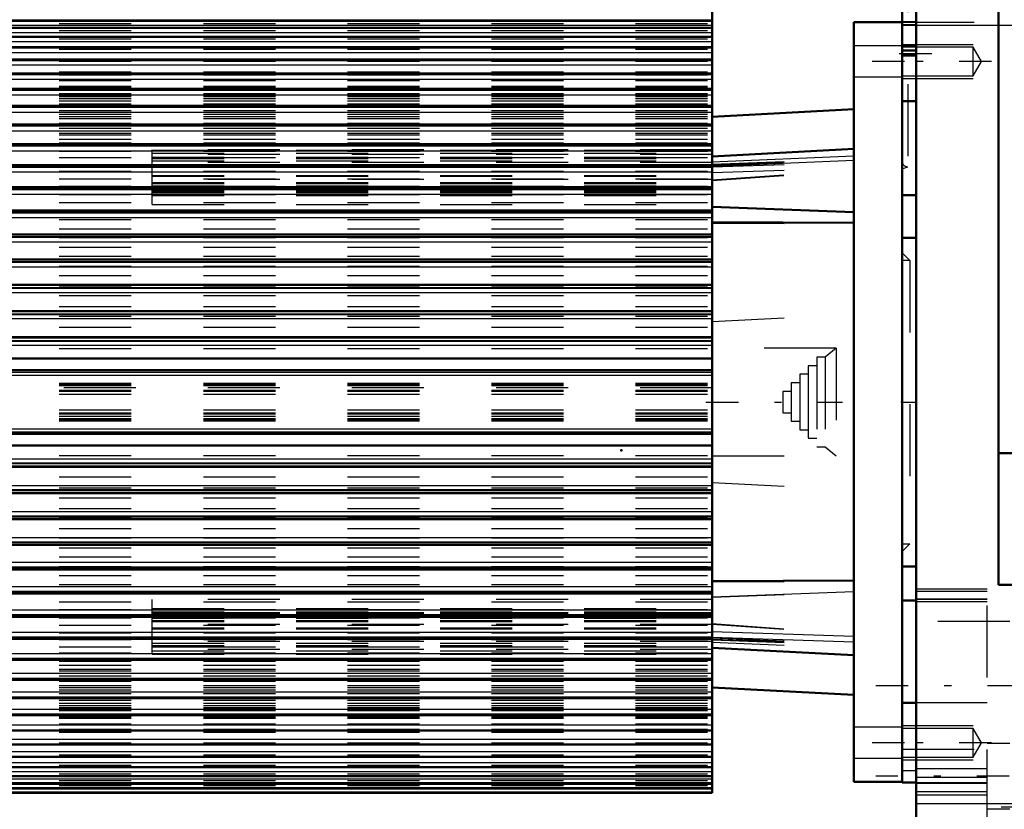
# Model space of a CAD drawing. Units: inches. Extents: x 11 to 219, y 16 to 219.
# Drawn here: x 63 to 77, y 133 to 144 of the extents above; entities that cross this region are included whole.
import ezdxf

# ---------------------------------------------------------------- set-up
doc = ezdxf.new("R2010")
doc.units = ezdxf.units.IN
doc.header["$MEASUREMENT"] = 0
doc.linetypes.add('Center', pattern=[1.5, 0.45, -0.5, 0.05, -0.5])
doc.linetypes.add('Dashed', pattern=[2, 1, -1])
for name, color, linetype, lineweight in [('2d ConnectionPoints', 7, 'Continuous', 50), ('AM_0', 7, 'Continuous', 50), ('AM_4', 3, 'Continuous', 25), ('AM_5', 3, 'Continuous', 25), ('AM_7', 7, 'Center', 25), ('AM_9', 6, 'Dashed', 25)]:
    doc.layers.add(name, color=color, linetype=linetype, lineweight=lineweight)

# ---------------------------------------------------------------- blocks, each defined once
blk = doc.blocks.new('113_SH5_12_H72_50HZ_400V_Motor_0_in_9C5QM_1_1_GN_Wire_Rope_Hoist_900')
at = {"layer": 'AM_0'}
for p, q in [((73.072, 139.097), (73.072, 143.628)), ((73.072, 143.491), (62.009, 143.491)), ((73.072, 143.394), (62.009, 143.394)), ((75.04, 143.473), (75.71, 143.473)), ((75.04, 132.921), (75.04, 143.473)), ((73.072, 143.272), (62.009, 143.272)), ((73.072, 143.126), (62.009, 143.126)), ((75.71, 132.921), (75.71, 143.012)), ((73.072, 142.955), (62.009, 142.955)), ((73.072, 142.762), (62.009, 142.762)), ((73.072, 142.547), (62.009, 142.547)), ((73.072, 142.311), (62.009, 142.311)), ((75.04, 142.264), (73.072, 142.161)), ((73.072, 142.055), (62.009, 142.055)), ((73.072, 141.78), (62.009, 141.78)), ((75.04, 141.713), (73.072, 141.61)), ((73.072, 141.489), (62.009, 141.489)), ((73.072, 141.181), (62.009, 141.181)), ((73.072, 140.859), (62.009, 140.859)), ((73.072, 140.908), (75.04, 140.834)), ((73.072, 140.694), (75.04, 140.686)), ((73.072, 140.525), (62.009, 140.525)), ((73.072, 140.179), (62.009, 140.179)), ((73.072, 139.824), (62.009, 139.824)), ((73.072, 139.461), (62.009, 139.461)), ((62.009, 139.097), (73.072, 139.097)), ((73.072, 139.092), (62.009, 139.092)), ((73.072, 137.302), (73.072, 139.092)), ((62.009, 138.8), (73.072, 138.8)), ((62.009, 138.64), (73.072, 138.64)), ((62.009, 137.754), (73.072, 137.754)), ((62.009, 137.594), (73.072, 137.594)), ((62.009, 137.302), (73.072, 137.302)), ((62.009, 137.297), (73.072, 137.297)), ((73.072, 132.766), (73.072, 137.297)), ((62.009, 136.933), (73.072, 136.933)), ((62.009, 136.57), (73.072, 136.57)), ((62.009, 136.215), (73.072, 136.215)), ((62.009, 135.869), (73.072, 135.869)), ((73.072, 135.71), (75.04, 135.718)), ((62.009, 135.535), (73.072, 135.535)), ((62.009, 135.213), (73.072, 135.213)), ((62.009, 134.905), (73.072, 134.905)), ((73.072, 134.784), (75.04, 134.68)), ((62.009, 134.613), (73.072, 134.613)), ((62.009, 134.339), (73.072, 134.339)), ((73.072, 134.233), (75.04, 134.13)), ((62.009, 134.083), (73.072, 134.083)), ((62.009, 133.847), (73.072, 133.847)), ((62.009, 133.632), (73.072, 133.632)), ((62.009, 133.438), (73.072, 133.438)), ((62.009, 133.268), (73.072, 133.268)), ((62.009, 133.122), (73.072, 133.122)), ((62.009, 133), (73.072, 133)), ((62.009, 132.903), (73.072, 132.903)), ((75.04, 132.921), (75.71, 132.921)), ((62.009, 132.832), (73.072, 132.832)), ((62.009, 132.766), (73.072, 132.766))]:
    blk.add_line(p, q, dxfattribs=at)
at = {"layer": 'AM_4'}
for p, q in [((62.009, 143.506), (73.072, 143.506)), ((62.009, 143.49), (73.072, 143.49)), ((62.009, 143.487), (73.072, 143.487)), ((62.009, 143.431), (73.072, 143.431)), ((62.009, 143.392), (73.072, 143.392)), ((62.009, 143.389), (73.072, 143.389)), ((62.009, 143.33), (73.072, 143.33)), ((62.009, 143.269), (73.072, 143.269)), ((62.009, 143.265), (73.072, 143.265)), ((62.009, 143.204), (73.072, 143.204)), ((62.009, 143.121), (73.072, 143.121)), ((62.009, 143.116), (73.072, 143.116)), ((62.009, 143.054), (73.072, 143.054)), ((62.009, 142.949), (73.072, 142.949)), ((62.009, 142.944), (73.072, 142.944)), ((62.009, 142.88), (73.072, 142.88)), ((62.009, 142.755), (73.072, 142.755)), ((62.009, 142.748), (73.072, 142.748)), ((62.009, 142.683), (73.072, 142.683)), ((62.009, 142.537), (73.072, 142.537)), ((62.009, 142.531), (73.072, 142.531)), ((62.009, 142.465), (73.072, 142.465)), ((62.009, 142.299), (73.072, 142.299)), ((62.009, 142.292), (73.072, 142.292)), ((62.009, 142.225), (73.072, 142.225)), ((62.009, 142.041), (73.072, 142.041)), ((62.009, 142.033), (73.072, 142.033)), ((62.009, 141.966), (73.072, 141.966)), ((62.009, 141.764), (73.072, 141.764)), ((62.009, 141.756), (73.072, 141.756)), ((62.009, 141.689), (73.072, 141.689)), ((73.072, 141.535), (75.04, 141.616)), ((73.072, 141.475), (75.04, 141.557)), ((62.009, 141.47), (73.072, 141.47)), ((62.009, 141.461), (73.072, 141.461)), ((62.009, 141.395), (73.072, 141.395)), ((62.009, 141.159), (73.072, 141.159)), ((62.009, 141.15), (73.072, 141.15)), ((62.009, 141.085), (73.072, 141.085)), ((62.009, 140.835), (73.072, 140.835)), ((62.009, 140.825), (73.072, 140.825)), ((62.009, 140.761), (73.072, 140.761)), ((62.009, 140.497), (73.072, 140.497)), ((62.009, 140.487), (73.072, 140.487)), ((62.009, 140.424), (73.072, 140.424)), ((62.009, 140.148), (73.072, 140.148)), ((62.009, 140.138), (73.072, 140.138)), ((62.009, 140.077), (73.072, 140.077)), ((62.009, 139.79), (73.072, 139.79)), ((62.009, 139.779), (73.072, 139.779)), ((62.009, 139.72), (73.072, 139.72)), ((62.009, 139.424), (73.072, 139.424)), ((62.009, 139.413), (73.072, 139.413)), ((62.009, 139.356), (73.072, 139.356)), ((62.009, 139.052), (73.072, 139.052)), ((62.009, 139.041), (73.072, 139.041)), ((62.009, 138.987), (73.072, 138.987)), ((62.009, 138.612), (73.072, 138.612)), ((62.009, 138.568), (73.072, 138.568)), ((62.009, 137.826), (73.072, 137.826)), ((62.009, 137.782), (73.072, 137.782)), ((62.009, 137.407), (73.072, 137.407)), ((62.009, 137.353), (73.072, 137.353)), ((62.009, 137.342), (73.072, 137.342)), ((62.009, 137.038), (73.072, 137.038)), ((62.009, 136.981), (73.072, 136.981)), ((62.009, 136.97), (73.072, 136.97)), ((62.009, 136.674), (73.072, 136.674)), ((62.009, 136.615), (73.072, 136.615)), ((62.009, 136.604), (73.072, 136.604)), ((62.009, 136.317), (73.072, 136.317)), ((62.009, 136.256), (73.072, 136.256)), ((62.009, 136.246), (73.072, 136.246)), ((62.009, 135.97), (73.072, 135.97)), ((62.009, 135.907), (73.072, 135.907)), ((62.009, 135.897), (73.072, 135.897)), ((62.009, 135.633), (73.072, 135.633)), ((62.009, 135.569), (73.072, 135.569)), ((62.009, 135.559), (73.072, 135.559)), ((73.072, 135.492), (75.04, 135.565)), ((62.009, 135.309), (73.072, 135.309)), ((62.009, 135.244), (73.072, 135.244)), ((62.009, 135.234), (73.072, 135.234)), ((62.009, 134.999), (73.072, 134.999)), ((62.009, 134.933), (73.072, 134.933)), ((62.009, 134.924), (73.072, 134.924)), ((73.072, 135.007), (75.04, 134.944)), ((73.072, 134.929), (75.04, 134.866)), ((62.009, 134.705), (73.072, 134.705)), ((62.009, 134.638), (73.072, 134.638)), ((62.009, 134.63), (73.072, 134.63)), ((62.009, 134.428), (73.072, 134.428)), ((62.009, 134.361), (73.072, 134.361)), ((62.009, 134.353), (73.072, 134.353)), ((62.009, 134.169), (73.072, 134.169)), ((62.009, 134.102), (73.072, 134.102)), ((62.009, 134.095), (73.072, 134.095)), ((62.009, 133.929), (73.072, 133.929)), ((62.009, 133.863), (73.072, 133.863)), ((62.009, 133.856), (73.072, 133.856)), ((62.009, 133.711), (73.072, 133.711)), ((62.009, 133.645), (73.072, 133.645)), ((62.009, 133.639), (73.072, 133.639)), ((62.009, 133.514), (73.072, 133.514)), ((62.009, 133.45), (73.072, 133.45)), ((62.009, 133.444), (73.072, 133.444)), ((62.009, 133.34), (73.072, 133.34)), ((62.009, 133.277), (73.072, 133.277)), ((62.009, 133.273), (73.072, 133.273)), ((62.009, 133.19), (73.072, 133.19)), ((62.009, 133.129), (73.072, 133.129)), ((62.009, 133.125), (73.072, 133.125)), ((62.009, 133.064), (73.072, 133.064)), ((62.009, 133.005), (73.072, 133.005)), ((62.009, 133.002), (73.072, 133.002)), ((62.009, 132.963), (73.072, 132.963)), ((62.009, 132.907), (73.072, 132.907)), ((62.009, 132.904), (73.072, 132.904)), ((62.009, 132.888), (73.072, 132.888)), ((62.009, 132.834), (73.072, 132.834)), ((62.009, 132.832), (73.072, 132.832)), ((62.009, 132.825), (73.072, 132.825)), ((62.009, 132.779), (73.072, 132.779))]:
    blk.add_line(p, q, dxfattribs=at)
at = {"layer": 'AM_7'}
for p, q in [((75.743, 142.93), (75.007, 142.93)), ((72.986, 138.197), (74.881, 138.197)), ((75.743, 133.464), (75.007, 133.464)), ((75.743, 133.464), (75.007, 133.464))]:
    blk.add_line(p, q, dxfattribs=at)
at = {"layer": 'AM_9'}
for p, q in [((62.009, 143.455), (73.072, 143.455)), ((62.009, 143.361), (73.072, 143.361)), ((62.009, 143.242), (73.072, 143.242)), ((75.71, 143.146), (75.04, 143.146)), ((62.009, 143.099), (73.072, 143.099)), ((62.009, 142.932), (73.072, 142.932)), ((62.009, 142.784), (73.072, 142.784)), ((62.009, 142.741), (73.072, 142.741)), ((75.04, 142.713), (75.71, 142.713)), ((62.009, 142.682), (73.072, 142.682)), ((62.009, 142.679), (73.072, 142.679)), ((62.009, 142.666), (73.072, 142.666)), ((62.009, 142.587), (73.072, 142.587)), ((62.009, 142.575), (73.072, 142.575)), ((62.009, 142.571), (73.072, 142.571)), ((62.009, 142.529), (73.072, 142.529)), ((62.009, 142.485), (73.072, 142.485)), ((62.009, 142.473), (73.072, 142.473)), ((62.009, 142.466), (73.072, 142.466)), ((62.009, 142.461), (73.072, 142.461)), ((62.009, 142.443), (73.072, 142.443)), ((62.009, 142.413), (73.072, 142.413)), ((62.009, 142.381), (73.072, 142.381)), ((62.009, 142.34), (73.072, 142.34)), ((62.009, 142.298), (73.072, 142.298)), ((62.009, 142.295), (73.072, 142.295)), ((62.009, 142.247), (73.072, 142.247)), ((62.009, 142.195), (73.072, 142.195)), ((62.009, 142.164), (73.072, 142.164)), ((62.009, 142.134), (73.072, 142.134)), ((62.009, 142.073), (73.072, 142.073)), ((62.009, 142.042), (73.072, 142.042)), ((62.009, 142.002), (73.072, 142.002)), ((62.009, 141.932), (73.072, 141.932)), ((62.009, 141.907), (73.072, 141.907)), ((62.009, 141.851), (73.072, 141.851)), ((62.009, 141.797), (73.072, 141.797)), ((62.009, 141.773), (73.072, 141.773)), ((62.009, 141.769), (73.072, 141.769)), ((62.009, 141.757), (73.072, 141.757)), ((62.009, 141.683), (73.072, 141.683)), ((73.072, 141.702), (65.296, 141.702)), ((65.296, 140.942), (65.296, 141.702)), ((65.296, 141.698), (73.072, 141.698)), ((65.296, 141.653), (73.072, 141.653)), ((73.072, 141.636), (65.296, 141.636)), ((62.009, 141.596), (73.072, 141.596)), ((62.009, 141.497), (73.072, 141.497)), ((62.009, 141.48), (73.072, 141.48)), ((65.296, 141.598), (73.072, 141.598)), ((65.296, 141.581), (73.072, 141.581)), ((65.296, 141.546), (73.072, 141.546)), ((73.072, 141.526), (65.296, 141.526)), ((73.072, 141.502), (75.04, 141.575)), ((73.072, 141.49), (75.04, 141.561)), ((73.072, 141.465), (75.04, 141.528)), ((62.009, 141.403), (73.072, 141.403)), ((65.296, 141.346), (73.072, 141.346)), ((73.072, 141.387), (75.04, 141.449)), ((73.072, 141.284), (75.04, 141.422)), ((73.072, 141.276), (75.04, 141.414)), ((62.009, 141.296), (73.072, 141.296)), ((65.296, 141.333), (73.072, 141.333)), ((73.072, 141.289), (65.296, 141.289)), ((65.296, 141.248), (73.072, 141.248)), ((65.296, 141.238), (73.072, 141.238)), ((65.296, 141.231), (73.072, 141.231)), ((62.009, 141.194), (73.072, 141.194)), ((62.009, 141.174), (73.072, 141.174)), ((62.009, 141.079), (73.072, 141.079)), ((65.296, 141.202), (73.072, 141.202)), ((65.296, 141.182), (73.072, 141.182)), ((73.072, 141.146), (65.296, 141.146)), ((65.296, 141.133), (73.072, 141.133)), ((65.296, 141.131), (73.072, 141.131)), ((65.296, 141.127), (73.072, 141.127)), ((65.296, 141.11), (73.072, 141.11)), ((62.009, 140.971), (73.072, 140.971)), ((65.296, 141.066), (73.072, 141.066)), ((65.296, 140.942), (73.072, 140.942)), ((62.009, 140.854), (73.072, 140.854)), ((62.009, 140.849), (73.072, 140.849)), ((73.072, 140.902), (75.04, 140.829)), ((62.009, 140.734), (73.072, 140.734)), ((73.072, 140.684), (75.04, 140.675)), ((62.009, 140.605), (73.072, 140.605)), ((62.009, 140.52), (73.072, 140.52)), ((62.009, 140.484), (73.072, 140.484)), ((62.009, 140.35), (73.072, 140.35)), ((62.009, 140.224), (73.072, 140.224)), ((62.009, 140.176), (73.072, 140.176)), ((62.009, 140.084), (73.072, 140.084)), ((62.009, 139.954), (73.072, 139.954)), ((62.009, 139.822), (73.072, 139.822)), ((62.009, 139.809), (73.072, 139.809)), ((62.009, 139.675), (73.072, 139.675)), ((62.009, 139.526), (73.072, 139.526)), ((62.009, 139.46), (73.072, 139.46)), ((62.009, 139.388), (73.072, 139.388)), ((73.072, 139.314), (75.04, 139.417)), ((62.009, 139.237), (73.072, 139.237)), ((62.009, 139.092), (73.072, 139.092)), ((62.009, 138.942), (73.072, 138.942)), ((74.795, 138.945), (73.072, 138.945)), ((74.795, 138.945), (74.643, 138.818)), ((74.795, 138.945), (74.795, 137.449)), ((74.643, 138.818), (74.525, 138.818)), ((74.525, 138.818), (74.525, 137.576)), ((74.643, 138.818), (74.643, 137.576)), ((74.525, 138.7), (74.407, 138.7)), ((74.407, 138.7), (74.407, 137.694)), ((74.407, 138.582), (74.289, 138.582)), ((74.289, 138.582), (74.289, 137.812)), ((62.009, 138.458), (73.072, 138.458)), ((62.009, 138.446), (73.072, 138.446)), ((62.009, 138.442), (73.072, 138.442)), ((62.009, 138.425), (73.072, 138.425)), ((73.072, 138.394), (62.009, 138.394)), ((62.009, 138.363), (73.072, 138.363)), ((62.009, 138.346), (73.072, 138.346)), ((74.171, 138.345), (74.052, 138.345)), ((74.052, 138.345), (74.052, 138.049)), ((74.289, 138.463), (74.171, 138.463)), ((74.171, 138.463), (74.171, 137.93)), ((62.009, 138.307), (73.072, 138.307)), ((62.009, 138.087), (73.072, 138.087)), ((62.009, 138.048), (73.072, 138.048)), ((62.009, 138.031), (73.072, 138.031)), ((62.009, 138), (73.072, 138)), ((62.009, 137.969), (73.072, 137.969)), ((62.009, 137.952), (73.072, 137.952)), ((62.009, 137.948), (73.072, 137.948)), ((62.009, 137.936), (73.072, 137.936)), ((74.052, 138.049), (74.171, 138.049)), ((74.171, 137.93), (74.289, 137.93)), ((74.289, 137.812), (74.407, 137.812)), ((74.407, 137.694), (74.525, 137.694)), ((74.525, 137.576), (74.643, 137.576)), ((74.643, 137.576), (74.795, 137.449)), ((62.009, 137.452), (73.072, 137.452)), ((73.072, 137.449), (74.795, 137.449)), ((62.009, 137.302), (73.072, 137.302)), ((62.009, 137.157), (73.072, 137.157)), ((62.009, 137.005), (73.072, 137.005)), ((73.072, 137.08), (75.04, 136.976)), ((62.009, 136.934), (73.072, 136.934)), ((62.009, 136.868), (73.072, 136.868)), ((62.009, 136.719), (73.072, 136.719)), ((62.009, 136.585), (73.072, 136.585)), ((62.009, 136.572), (73.072, 136.572)), ((62.009, 136.44), (73.072, 136.44)), ((62.009, 136.31), (73.072, 136.31)), ((62.009, 136.218), (73.072, 136.218)), ((62.009, 136.17), (73.072, 136.17)), ((62.009, 136.044), (73.072, 136.044)), ((62.009, 135.91), (73.072, 135.91)), ((62.009, 135.873), (73.072, 135.873)), ((62.009, 135.789), (73.072, 135.789)), ((62.009, 135.66), (73.072, 135.66)), ((73.072, 135.7), (75.04, 135.708)), ((62.009, 135.545), (73.072, 135.545)), ((62.009, 135.54), (73.072, 135.54)), ((73.072, 135.485), (75.04, 135.56)), ((62.009, 135.423), (73.072, 135.423)), ((73.072, 135.452), (65.296, 135.452)), ((65.296, 134.692), (65.296, 135.452)), ((65.296, 135.327), (73.072, 135.327)), ((62.009, 135.315), (73.072, 135.315)), ((62.009, 135.22), (73.072, 135.22)), ((62.009, 135.2), (73.072, 135.2)), ((65.296, 135.283), (73.072, 135.283)), ((73.072, 135.267), (65.296, 135.267)), ((65.296, 135.263), (73.072, 135.263)), ((65.296, 135.261), (73.072, 135.261)), ((73.072, 135.248), (65.296, 135.248)), ((65.296, 135.212), (73.072, 135.212)), ((65.296, 135.192), (73.072, 135.192)), ((62.009, 135.098), (73.072, 135.098)), ((65.296, 135.163), (73.072, 135.163)), ((65.296, 135.156), (73.072, 135.156)), ((65.296, 135.146), (73.072, 135.146)), ((73.072, 135.105), (65.296, 135.105)), ((65.296, 135.061), (73.072, 135.061)), ((73.072, 135.118), (75.04, 134.98)), ((73.072, 135.11), (75.04, 134.972)), ((62.009, 134.991), (73.072, 134.991)), ((65.296, 135.048), (73.072, 135.048)), ((73.072, 134.919), (75.04, 134.837)), ((62.009, 134.914), (73.072, 134.914)), ((62.009, 134.896), (73.072, 134.896)), ((62.009, 134.798), (73.072, 134.798)), ((73.072, 134.868), (65.296, 134.868)), ((65.296, 134.848), (73.072, 134.848)), ((65.296, 134.813), (73.072, 134.813)), ((65.296, 134.796), (73.072, 134.796)), ((73.072, 134.904), (75.04, 134.833)), ((73.072, 134.892), (75.04, 134.819)), ((73.072, 134.859), (75.04, 134.777)), ((62.009, 134.711), (73.072, 134.711)), ((73.072, 134.758), (65.296, 134.758)), ((65.296, 134.741), (73.072, 134.741)), ((65.296, 134.696), (73.072, 134.696)), ((65.296, 134.692), (73.072, 134.692)), ((62.009, 134.637), (73.072, 134.637)), ((62.009, 134.625), (73.072, 134.625)), ((62.009, 134.621), (73.072, 134.621)), ((62.009, 134.597), (73.072, 134.597)), ((62.009, 134.543), (73.072, 134.543)), ((62.009, 134.487), (73.072, 134.487)), ((62.009, 134.462), (73.072, 134.462)), ((62.009, 134.392), (73.072, 134.392)), ((62.009, 134.352), (73.072, 134.352)), ((62.009, 134.321), (73.072, 134.321)), ((62.009, 134.26), (73.072, 134.26)), ((62.009, 134.23), (73.072, 134.23)), ((62.009, 134.198), (73.072, 134.198)), ((62.009, 134.147), (73.072, 134.147)), ((62.009, 134.099), (73.072, 134.099)), ((62.009, 134.096), (73.072, 134.096)), ((62.009, 134.054), (73.072, 134.054)), ((62.009, 134.013), (73.072, 134.013)), ((62.009, 133.981), (73.072, 133.981)), ((62.009, 133.951), (73.072, 133.951)), ((62.009, 133.933), (73.072, 133.933)), ((62.009, 133.928), (73.072, 133.928)), ((62.009, 133.921), (73.072, 133.921)), ((62.009, 133.909), (73.072, 133.909)), ((62.009, 133.865), (73.072, 133.865)), ((62.009, 133.823), (73.072, 133.823)), ((62.009, 133.819), (73.072, 133.819)), ((62.009, 133.807), (73.072, 133.807)), ((62.009, 133.728), (73.072, 133.728)), ((62.009, 133.715), (73.072, 133.715)), ((62.009, 133.712), (73.072, 133.712)), ((62.009, 133.653), (73.072, 133.653)), ((62.009, 133.61), (73.072, 133.61)), ((75.71, 133.681), (75.04, 133.681)), ((75.71, 133.681), (75.04, 133.681)), ((62.009, 133.462), (73.072, 133.462)), ((62.009, 133.295), (73.072, 133.295)), ((62.009, 133.152), (73.072, 133.152)), ((75.04, 133.248), (75.71, 133.248)), ((75.04, 133.248), (75.71, 133.248)), ((62.009, 133.033), (73.072, 133.033)), ((62.009, 132.939), (73.072, 132.939)), ((62.009, 132.871), (73.072, 132.871))]:
    blk.add_line(p, q, dxfattribs=at)
blk = doc.blocks.new('114_SH5_12_H71_50HZ_400V_Gear_0_in_9C5QM_1_1_GN_Wire_Rope_Hoist_900')
at = {"layer": 'AM_0'}
for p, q in [((75.906, 131.858), (75.906, 156.662)), ((77.048, 152.864), (77.048, 135.656)), ((75.71, 146.386), (75.71, 142.378)), ((75.71, 143.079), (75.906, 143.079)), ((75.71, 143.012), (75.906, 143.012)), ((75.71, 142.378), (75.906, 142.378)), ((75.71, 141.071), (75.906, 141.071)), ((75.906, 140.48), (75.71, 140.48)), ((77.048, 137.488), (82.048, 137.488)), ((75.71, 135.913), (75.906, 135.913)), ((77.048, 135.656), (83.032, 135.656)), ((75.906, 135.441), (75.71, 135.441)), ((75.71, 132.913), (75.71, 134.016)), ((75.906, 134.016), (75.71, 134.016)), ((75.71, 132.913), (75.906, 132.913))]:
    blk.add_line(p, q, dxfattribs=at)
at = {"layer": 'AM_4'}
blk.add_line((75.906, 132.619), (77.993, 132.619), dxfattribs=at)
at = {"layer": 'AM_5'}
for p, q in [((75.71, 143.433), (77.336, 143.433)), ((75.71, 143.166), (76.694, 143.166)), ((75.71, 142.693), (76.694, 142.693)), ((75.71, 133.701), (76.694, 133.701)), ((75.71, 133.228), (76.694, 133.228)), ((77.993, 132.567), (77.087, 132.567))]:
    blk.add_line(p, q, dxfattribs=at)
at = {"layer": 'AM_7'}
for p, q in [((75.67, 143.039), (76.536, 143.039)), ((76.95, 142.93), (75.65, 142.93)), ((75.7, 138.197), (75.916, 138.197)), ((75.343, 134.26), (83.398, 134.26)), ((76.95, 133.464), (75.65, 133.464)), ((83.398, 133), (75.343, 133))]:
    blk.add_line(p, q, dxfattribs=at)
at = {"layer": 'AM_9'}
for p, q in [((75.788, 144.614), (75.788, 141.465)), ((75.71, 143.079), (75.71, 143.481)), ((75.906, 143.481), (75.71, 143.481)), ((75.71, 143.476), (77.336, 143.476)), ((75.71, 143.473), (75.71, 141.071)), ((75.71, 143.443), (75.906, 143.443)), ((75.71, 143.434), (75.906, 143.434)), ((75.906, 143.148), (75.71, 143.148)), ((75.71, 143.137), (75.906, 143.137)), ((76.694, 143.128), (75.71, 143.128)), ((76.694, 142.731), (76.694, 143.128)), ((76.813, 142.93), (76.694, 143.128)), ((76.694, 142.731), (76.813, 142.93)), ((75.71, 142.731), (76.694, 142.731)), ((75.71, 141.436), (75.788, 141.465)), ((75.816, 140.165), (75.71, 140.272)), ((75.816, 140.165), (75.71, 140.165)), ((75.816, 140.165), (75.816, 136.228)), ((75.71, 136.228), (75.816, 136.228)), ((75.71, 136.122), (75.816, 136.228)), ((76.891, 135.599), (75.906, 135.599)), ((76.891, 135.566), (75.906, 135.566)), ((76.891, 132.37), (76.891, 135.599)), ((76.891, 135.46), (75.906, 135.46)), ((76.891, 135.452), (75.906, 135.452)), ((76.891, 135.421), (75.906, 135.421)), ((77.206, 135.146), (75.71, 135.146)), ((76.891, 134.016), (75.906, 134.016)), ((76.694, 133.663), (75.71, 133.663)), ((76.813, 133.464), (76.694, 133.663)), ((76.694, 133.265), (76.694, 133.663)), ((76.694, 133.265), (76.813, 133.464)), ((77.206, 133.453), (76.891, 133.453)), ((75.71, 133.374), (77.206, 133.374)), ((75.71, 133.265), (76.694, 133.265)), ((75.71, 133.079), (75.906, 133.079)), ((76.891, 133.099), (75.906, 133.099)), ((76.891, 132.982), (75.906, 132.982)), ((75.906, 132.913), (76.891, 132.913)), ((76.891, 132.895), (75.906, 132.895)), ((76.891, 132.78), (75.906, 132.78)), ((76.891, 132.735), (75.906, 132.735)), ((76.891, 132.547), (77.206, 132.547))]:
    blk.add_line(p, q, dxfattribs=at)
blk.add_arc((75.788, 141.543), 0.0787, 180, 270, dxfattribs=at)

msp = doc.modelspace()

# ---------------------------------------------------------------- linework, layer by layer
at = {"layer": '2d ConnectionPoints'}
for p in [(75.70952, 138.19695), (75.70952, 138.19695), (71.81375, 137.52541)]:
    msp.add_point(p, dxfattribs=at)

# ---------------------------------------------------------------- block references
for name in ['114_SH5_12_H71_50HZ_400V_Gear_0_in_9C5QM_1_1_GN_Wire_Rope_Hoist_900', '113_SH5_12_H72_50HZ_400V_Motor_0_in_9C5QM_1_1_GN_Wire_Rope_Hoist_900']:
    msp.add_blockref(name, (0, 0))

doc.saveas('drawing.dxf')
